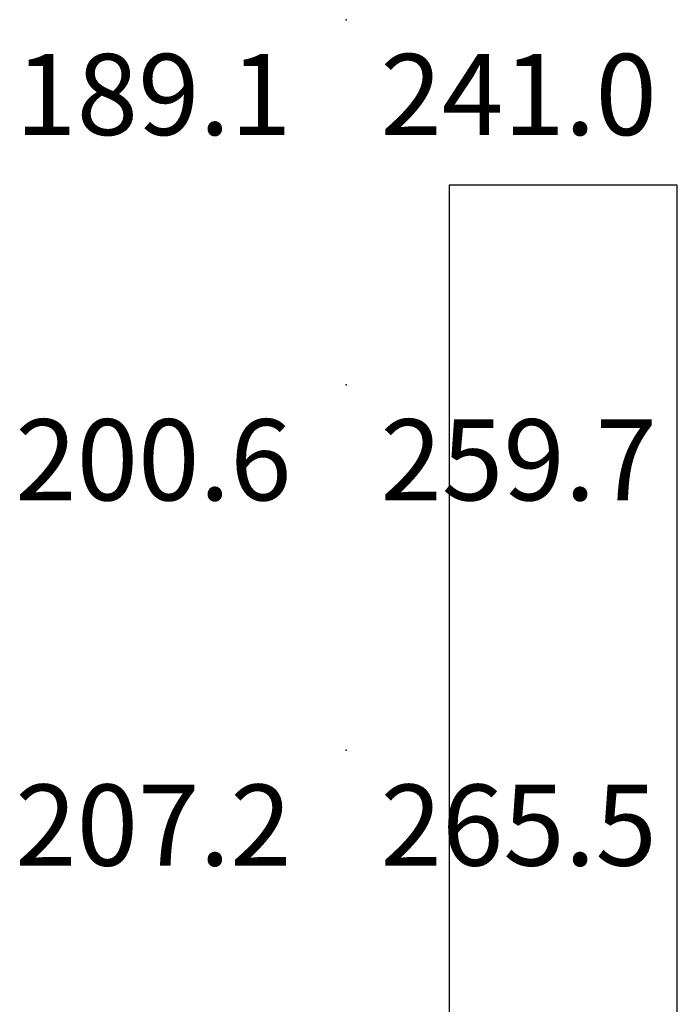
# Model space of a CAD drawing. Extents: x 262045.5 to 262108.1, y -66310.6 to -66279.4.
# Drawn here: x 262061.3 to 262062.2, y -66290.3 to -66288.9 of the extents above; entities that cross this region are included whole.
import ezdxf
from ezdxf.enums import TextEntityAlignment as Align

# ---------------------------------------------------------------- set-up
doc = ezdxf.new("R2010")
doc.units = 0
doc.header["$MEASUREMENT"] = 0
doc.layers.add('VSL-CALCULATIONZONES', color=7, linetype='CONTINUOUS')
doc.layers.add('VSL-LUMINAIRES', color=7, linetype='CONTINUOUS')
doc.styles.add('VISUALFONT', font='txt', dxfattribs={"height": 0.2, "bigfont": 'Arial'})

msp = doc.modelspace()

# ---------------------------------------------------------------- linework, layer by layer
at = {"layer": 'VSL-CALCULATIONZONES', "color": 14}
for p in [(262061.703125, -66288.9375, 0.75), (262061.703125, -66289.4375, 0.75), (262061.703125, -66289.9375, 0.75)]:
    msp.add_point(p, dxfattribs=at)
at = {"layer": 'VSL-LUMINAIRES', "color": 10}
for points in [[(262061.84375, -66290.382813, 3), (262062.15625, -66290.382813, 3), (262062.15625, -66289.164063, 3), (262061.84375, -66289.164063, 3)], [(262062.15625, -66290.382813, 3), (262062.15625, -66289.164063, 3), (262061.84375, -66289.164063, 3), (262061.84375, -66290.382813, 3)], [(262061.84375, -66289.164063, 3), (262061.84375, -66289.164063, 3), (262061.84375, -66289.164063, 3)], [(262061.84375, -66289.164063, 3), (262061.84375, -66289.164063, 3), (262061.84375, -66289.164063, 3)], [(262061.84375, -66289.164063, 3), (262061.84375, -66289.164063, 3), (262061.84375, -66289.164063, 3)]]:
    msp.add_polyline3d(points, close=True, dxfattribs=at)
for points in [[(262061.84375, -66289.164063, 3), (262061.84375, -66289.164063, 3)], [(262062.15625, -66289.164063, 3), (262062.15625, -66289.164063, 3)]]:
    msp.add_polyline3d(points, dxfattribs=at)

# ---------------------------------------------------------------- texts
at = {"layer": 'VSL-CALCULATIONZONES', "color": 14, "style": 'VISUALFONT'}
for s, p in [('189.1', (262061.25, -66288.984375, 0.75)), ('241.0', (262061.75, -66288.984375, 0.75)), ('200.6', (262061.25, -66289.484375, 0.75)), ('259.7', (262061.75, -66289.484375, 0.75)), ('207.2', (262061.25, -66289.984375, 0.75)), ('265.5', (262061.75, -66289.984375, 0.75))]:
    msp.add_text(s, height=0.111, dxfattribs=at).set_placement(p, align=Align.TOP_LEFT)

doc.saveas('drawing.dxf')
